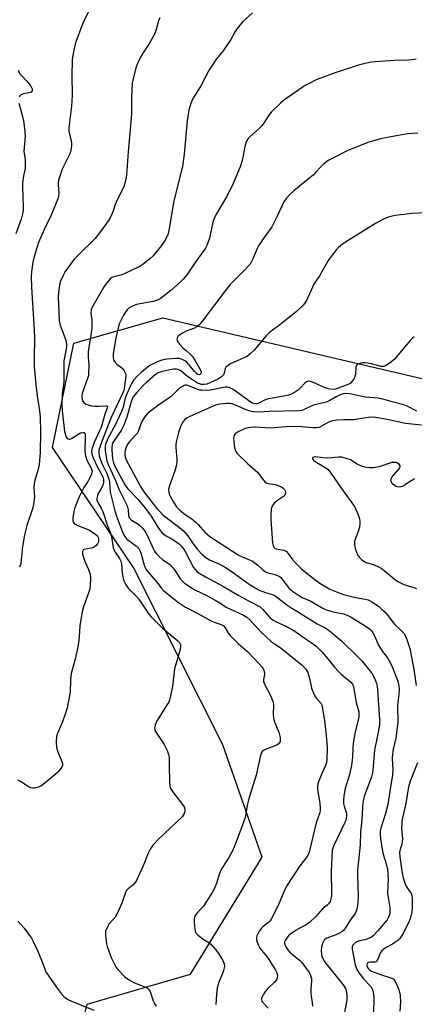
# Model space of a CAD drawing. Units: inches. Extents: x 1213766 to 1219766, y 513458 to 517458.
# Drawn here: x 1215121 to 1215278, y 516376 to 516767 of the extents above; entities that cross this region are included whole.
import ezdxf

# ---------------------------------------------------------------- set-up
doc = ezdxf.new("R2010")
doc.units = ezdxf.units.IN
doc.header["$MEASUREMENT"] = 0
doc.layers.add('NTRL-Trees', color=3, linetype='Continuous')
doc.layers.add('Undefined', color=1, linetype='Continuous')

msp = doc.modelspace()

# ---------------------------------------------------------------- linework, layer by layer
at = {"layer": 'NTRL-Trees'}
msp.add_polyline3d([(1215136.24, 516329.38, 0), (1215147.76, 516376.4, 0), (1215188.8, 516388.28, 0), (1215217.37, 516434.75, 0), (1215201.68, 516479.36, 0), (1215166.16, 516549.81, 0), (1215133.89, 516597.51, 0), (1215142.48, 516638.94, 0), (1215177.84, 516649.02, 0), (1215284.81, 516624.01, 0), (1215365.29, 516559.87, 0), (1215416.41, 516532.22, 0), (1215471.01, 516439.12, 0), (1215505.32, 516380.63, 0), (1215533.08, 516356.13, 0)], dxfattribs=at)
at = {"layer": 'Undefined'}
for points, elevation in [([(1215148.27, 516770.73), (1215146.04, 516766.03), (1215143.15, 516758.23), (1215142.51, 516755.97), (1215141.84, 516752.54), (1215141.7, 516751.38), (1215141.61, 516745.45), (1215141.73, 516737.31), (1215141.43, 516733.04), (1215140.67, 516726.8), (1215140.45, 516724.49), (1215140.48, 516723.35), (1215140.65, 516721.94), (1215141.34, 516719.44), (1215141.53, 516718.42), (1215141.55, 516717.53), (1215141.42, 516716.38), (1215141.08, 516714.99), (1215140.73, 516713.91), (1215137.77, 516708.13), (1215136.55, 516704.48), (1215136.35, 516703.64), (1215136.21, 516702.53), (1215136.2, 516701.7), (1215136.42, 516698.73), (1215136.33, 516697.39), (1215136.07, 516696.31), (1215133.22, 516689.47), (1215130.56, 516684.05), (1215128.39, 516678.96), (1215127.01, 516674.75), (1215126.45, 516672.79), (1215126.13, 516671.07), (1215125.59, 516667.25), (1215125.49, 516665.24), (1215125.53, 516661.24), (1215126.69, 516644.15), (1215126.83, 516641.17), (1215126.6, 516632.66), (1215126.67, 516629.59), (1215127.34, 516622.51), (1215127.88, 516618.07), (1215128.76, 516612.05), (1215129.01, 516609.73), (1215129.18, 516603.58), (1215129, 516595.48), (1215128.82, 516592.36), (1215128.6, 516590.65), (1215127.94, 516587.78), (1215126.95, 516584.51), (1215126.67, 516583.14), (1215126.56, 516581.46), (1215126.74, 516577.91), (1215126.42, 516574.98), (1215126.08, 516573.54), (1215123.77, 516566.45), (1215122.76, 516562.85), (1215122.01, 516558.12), (1215121.53, 516552.83), (1215121.29, 516551.38), (1215120.84, 516550)], 282), ([(1215213.47, 516770.17), (1215209.63, 516766.78), (1215207.35, 516764.02), (1215206.55, 516762.77), (1215204.84, 516759.65), (1215202.66, 516756.24), (1215201.8, 516755.08), (1215199.18, 516751.92), (1215196.19, 516747.55), (1215192.8, 516740.9), (1215189.68, 516735.82), (1215188.96, 516734.22), (1215188.22, 516731.48), (1215187.56, 516727.26), (1215186.35, 516714.04), (1215185.58, 516709.02), (1215185.13, 516707.01), (1215182.18, 516695.53), (1215180.25, 516683.75), (1215179.9, 516682.36), (1215179.31, 516680.89), (1215178.67, 516679.8), (1215177.23, 516677.75), (1215173.94, 516673.62), (1215172.67, 516672.39), (1215169.92, 516670.14), (1215168.66, 516669.4), (1215165.44, 516667.96), (1215162.16, 516666.35), (1215161.14, 516666), (1215158.29, 516665.36), (1215157.57, 516665.04), (1215156.92, 516664.51), (1215155.39, 516662.75), (1215154.19, 516661.09), (1215150.16, 516653.96), (1215149.64, 516652.93), (1215149.34, 516652.13), (1215149.21, 516650.89), (1215149.52, 516648.05), (1215149.59, 516645.14), (1215149.25, 516642.03), (1215148.3, 516636.56), (1215148.16, 516635.42), (1215148.16, 516633.36), (1215148.45, 516630.33), (1215148.32, 516626.95), (1215148.2, 516626.12), (1215147.98, 516625.28), (1215145.72, 516618.89), (1215145.59, 516617.81), (1215145.7, 516616.75), (1215145.91, 516616.01), (1215146.36, 516615.37), (1215147.26, 516614.72), (1215148.06, 516614.4), (1215149.48, 516614.07), (1215150.9, 516613.88), (1215152.52, 516613.86), (1215155.29, 516614.12), (1215155.67, 516614.05), (1215155.84, 516613.82), (1215155.73, 516613.19), (1215154.81, 516610.72), (1215153.24, 516605.5), (1215152.66, 516604.09), (1215150.49, 516599.43), (1215149.71, 516597.21), (1215149.49, 516596.09), (1215149.53, 516595.04), (1215149.96, 516593.71), (1215151.71, 516589.99), (1215153.7, 516586.41), (1215154.1, 516585.42), (1215154.27, 516584.67), (1215154.22, 516583.4), (1215153.92, 516582.39), (1215153.32, 516581.15), (1215152.14, 516579.21), (1215151.78, 516578.44), (1215151.54, 516577.36), (1215151.59, 516576.59), (1215151.98, 516575.61), (1215153.4, 516573.13), (1215153.9, 516572.11), (1215155.83, 516566.36), (1215156.92, 516563.8), (1215157.35, 516562.14), (1215158.13, 516557.67), (1215158.32, 516556.93), (1215158.84, 516555.92), (1215160.6, 516553.34), (1215161.1, 516552.37), (1215161.34, 516551.25), (1215161.62, 516547.74), (1215161.89, 516546.07), (1215162.36, 516544.49), (1215163.12, 516543), (1215164.09, 516541.62), (1215167.11, 516538.51), (1215168.25, 516537.21), (1215171.99, 516531.74), (1215173.11, 516530.35), (1215177.52, 516525.86), (1215183.84, 516520.74), (1215184.48, 516519.99), (1215184.79, 516519.28), (1215184.89, 516518.46), (1215184.72, 516517.31), (1215182.5, 516509.57), (1215181.62, 516502.51), (1215180.47, 516497.19), (1215180.16, 516496.38), (1215179.59, 516495.35), (1215175.28, 516488.59), (1215174.73, 516487.25), (1215174.55, 516486.15), (1215174.64, 516485.4), (1215174.94, 516484.63), (1215178.38, 516479.45), (1215179.53, 516477.1), (1215180.13, 516475.49), (1215180.28, 516474.32), (1215180.28, 516471.59), (1215180.48, 516464.09), (1215180.54, 516463.2), (1215180.72, 516462.36), (1215181.11, 516461.6), (1215181.6, 516460.89), (1215186.05, 516455.15), (1215186.42, 516454.43), (1215186.58, 516453.35), (1215186.49, 516452.53), (1215186.33, 516452.05), (1215185.97, 516451.42), (1215185.48, 516450.8), (1215176.05, 516441.95), (1215173.9, 516439.53), (1215172.75, 516437.91), (1215171.99, 516436.36), (1215169.95, 516431.33), (1215167.18, 516425.25), (1215166.73, 516424.53), (1215166.04, 516423.72), (1215163.99, 516422.14), (1215163.28, 516421.35), (1215162.81, 516420.32), (1215161.46, 516416.44), (1215159.71, 516412.34), (1215158.8, 516410.98), (1215156.54, 516408.28), (1215155.39, 516406.29), (1215155.08, 516405.52), (1215154.96, 516404.69), (1215155.02, 516403.55), (1215155.26, 516401.52), (1215155.45, 516400.37), (1215155.74, 516399.24), (1215157.26, 516394.85), (1215158.8, 516391.72), (1215159.25, 516390.98), (1215159.96, 516390.07), (1215162.51, 516387.32), (1215164.18, 516386.11), (1215166.49, 516384.78), (1215170.93, 516383.08), (1215171.69, 516382.67), (1215172.07, 516382.36), (1215172.55, 516381.81), (1215172.81, 516381.36), (1215173.87, 516378.08), (1215174.57, 516376.51), (1215175.11, 516375.51)], 278), ([(1215176.65, 516768.22), (1215176.15, 516767.04), (1215175.23, 516763.56), (1215174.56, 516761.69), (1215172.7, 516758.45), (1215169.11, 516752.83), (1215167.72, 516750), (1215167.14, 516748.32), (1215166, 516743.97), (1215165.69, 516742.21), (1215165.41, 516736.52), (1215165.32, 516730.24), (1215164.88, 516723.8), (1215164.06, 516714.99), (1215163.36, 516705.75), (1215162.95, 516703.4), (1215162.35, 516701.11), (1215159.69, 516695.86), (1215158.89, 516694.01), (1215158.09, 516691.51), (1215157.58, 516690.24), (1215156.87, 516688.74), (1215156.01, 516687.28), (1215154.66, 516685.41), (1215150.91, 516680.59), (1215144.02, 516673.81), (1215142.6, 516672.32), (1215141.88, 516671.41), (1215139.04, 516667.36), (1215138.13, 516665.88), (1215137.12, 516663.53), (1215136.87, 516662.62), (1215136.61, 516661.19), (1215136.29, 516658.89), (1215136.21, 516657.43), (1215136.61, 516647.87), (1215137.01, 516646.13), (1215139.23, 516640.12), (1215139.43, 516639.28), (1215139.47, 516638.71), (1215139.44, 516637.55), (1215139.29, 516636.1), (1215138.65, 516633.3), (1215138.49, 516631.89), (1215138.38, 516629.33), (1215138.4, 516623.41), (1215137.84, 516618.77), (1215137.7, 516614.88), (1215137.75, 516612.21), (1215138.75, 516603.89), (1215139.06, 516602.48), (1215139.35, 516601.7), (1215139.81, 516601.1), (1215140.39, 516600.78), (1215140.81, 516600.81), (1215141.47, 516601.09), (1215144.35, 516602.97), (1215145.11, 516603.33), (1215146.15, 516603.51), (1215146.57, 516603.41), (1215146.84, 516603.15), (1215146.97, 516602.77), (1215146.99, 516602.32), (1215146.87, 516600.74), (1215146.75, 516596.55), (1215146.94, 516594.81), (1215147.27, 516593.35), (1215147.55, 516592.51), (1215149.21, 516589.51), (1215149.51, 516588.81), (1215149.68, 516588.09), (1215149.6, 516587.32), (1215149.06, 516586.01), (1215147.97, 516583.94), (1215146.42, 516581.57), (1215145.71, 516580.28), (1215144.55, 516577.88), (1215143.21, 516574.59), (1215142.7, 516573.19), (1215142.43, 516572.08), (1215142.02, 516569.52), (1215142, 516568.43), (1215142.25, 516567.7), (1215142.57, 516567.3), (1215143, 516566.98), (1215144.02, 516566.49), (1215148.33, 516564.73), (1215149.8, 516563.87), (1215151.19, 516562.91), (1215151.78, 516562.35), (1215152.06, 516561.9), (1215152.22, 516561.36), (1215152.29, 516560.52), (1215152.21, 516559.97), (1215151.85, 516559.24), (1215151.33, 516558.59), (1215150.7, 516558.05), (1215150.2, 516557.8), (1215149.38, 516557.54), (1215146.42, 516556.97), (1215146.07, 516556.74), (1215145.85, 516556.18), (1215145.9, 516555.19), (1215146.4, 516553.46), (1215147.12, 516551.62), (1215148.31, 516549.1), (1215148.97, 516547.15), (1215149.09, 516545.7), (1215148.93, 516542.46), (1215148.81, 516541.59), (1215148.59, 516540.76), (1215146.22, 516534.22), (1215145.74, 516532.26), (1215144.84, 516526.83), (1215144.53, 516522.27), (1215144.2, 516518.99), (1215142.96, 516513.43), (1215141.41, 516507.69), (1215141.12, 516505.2), (1215140.91, 516500.27), (1215139.72, 516494.02), (1215139.26, 516492.35), (1215137.9, 516488.57), (1215137.16, 516486.7), (1215135.87, 516483.85), (1215135.56, 516482.77), (1215135.43, 516480.45), (1215135.55, 516478.43), (1215135.96, 516477.05), (1215137.68, 516472.71), (1215137.88, 516471.9), (1215137.87, 516471.22), (1215137.6, 516470.54), (1215137.14, 516469.86), (1215136.06, 516468.56), (1215135.05, 516467.53), (1215130.22, 516463.56), (1215129.24, 516462.96), (1215128.2, 516462.57), (1215126.59, 516462.18), (1215126.06, 516462.15), (1215125.33, 516462.3), (1215124.32, 516462.79), (1215121.16, 516464.8), (1215120.1, 516465.28)], 280), ([(1215278.55, 516751.84), (1215277.02, 516751.46), (1215275.58, 516751.33), (1215270.03, 516751.19), (1215262.33, 516750.76), (1215260.86, 516750.57), (1215258.84, 516750.13), (1215255.7, 516749.34), (1215246.03, 516746.18), (1215238.82, 516743.53), (1215235.96, 516742.17), (1215234.44, 516741.36), (1215233.22, 516740.57), (1215225.8, 516735.34), (1215224.69, 516734.38), (1215220.9, 516730.71), (1215219.98, 516729.59), (1215218.16, 516726.63), (1215217.18, 516725.27), (1215216.14, 516724.23), (1215212.27, 516720.84), (1215211.7, 516720.22), (1215211.09, 516719.24), (1215210.77, 516718.43), (1215210.55, 516717.58), (1215209.35, 516711.51), (1215208.58, 516708.94), (1215205.84, 516702.39), (1215204.59, 516699.82), (1215203.12, 516697.06), (1215199.16, 516690.36), (1215198.38, 516688.85), (1215197.76, 516686.99), (1215196.34, 516680.66), (1215195.3, 516677.72), (1215194.75, 516676.69), (1215193.77, 516675.2), (1215190.68, 516670.95), (1215187.54, 516666.29), (1215186.09, 516664.55), (1215184.49, 516662.95), (1215180.95, 516659.89), (1215177.98, 516657.45), (1215176.79, 516656.59), (1215175.31, 516655.87), (1215173.99, 516655.44), (1215168.78, 516654.61), (1215167.35, 516654.29), (1215165.43, 516653.54), (1215164.45, 516652.94), (1215163.66, 516652.17), (1215162.93, 516651.32), (1215162.13, 516650.13), (1215160.62, 516646.87), (1215159.89, 516644.45), (1215159.03, 516640.43), (1215158.27, 516636.31), (1215158.08, 516634.84), (1215158.12, 516633.18), (1215158.37, 516632.12), (1215158.96, 516631.16), (1215159.56, 516630.56), (1215160.97, 516629.58), (1215161.6, 516629.01), (1215162.5, 516627.91), (1215163.03, 516626.95), (1215163.14, 516626.43), (1215163.14, 516625.88), (1215162.67, 516623.02), (1215162.43, 516620.9), (1215162.26, 516620.15), (1215161.88, 516619.18), (1215157.18, 516609.09), (1215153.63, 516600.32), (1215152.58, 516597.28), (1215152.42, 516596.45), (1215152.38, 516595.38), (1215152.54, 516594.05), (1215153.16, 516592.19), (1215153.91, 516590.38), (1215155.4, 516587.4), (1215156.43, 516584.62), (1215156.65, 516583.48), (1215156.89, 516579.71), (1215158.7, 516572.34), (1215159.4, 516570.19), (1215161.79, 516563.92), (1215162.66, 516562.18), (1215163.52, 516561.1), (1215164.37, 516560.37), (1215167.4, 516558.27), (1215168.28, 516557.32), (1215168.65, 516556.63), (1215169.02, 516555.61), (1215170.39, 516550.72), (1215171.1, 516549.19), (1215172.07, 516547.78), (1215175.39, 516544.05), (1215177.17, 516541.75), (1215178.26, 516540.54), (1215184, 516535.87), (1215186.78, 516534.01), (1215191.17, 516531.83), (1215197.28, 516528.51), (1215198.7, 516527.92), (1215201.03, 516527.22), (1215201.9, 516526.72), (1215202.61, 516525.89), (1215203.97, 516523.6), (1215204.7, 516522.71), (1215207.84, 516519.68), (1215211.57, 516516.34), (1215216.11, 516511.58), (1215217.17, 516510.35), (1215217.89, 516509.25), (1215218.26, 516508.04), (1215218.27, 516507.27), (1215217.82, 516505.36), (1215217.9, 516504.55), (1215218.45, 516503.22), (1215220.62, 516498.98), (1215221.18, 516497.65), (1215221.64, 516496.3), (1215221.78, 516495.24), (1215221.77, 516491.35), (1215221.88, 516489.95), (1215222.3, 516488.56), (1215223.91, 516484.45), (1215224.46, 516482.3), (1215224.55, 516481.5), (1215224.46, 516480.75), (1215224.26, 516480.3), (1215223.75, 516479.7), (1215223.32, 516479.38), (1215222.55, 516478.99), (1215219.22, 516477.79), (1215218.17, 516477.32), (1215217.37, 516476.7), (1215216.95, 516476.06), (1215216.53, 516474.67), (1215214.93, 516467.37), (1215213.79, 516463.5), (1215212.02, 516458.09), (1215211.42, 516455.22), (1215210.89, 516451.97), (1215210.52, 516450.46), (1215208.84, 516445.72), (1215206.38, 516439.18), (1215205.63, 516437.57), (1215204.1, 516434.68), (1215201.32, 516430.25), (1215200.61, 516428.99), (1215200.21, 516427.92), (1215199.16, 516424.26), (1215198.49, 516422.7), (1215197.47, 516420.67), (1215193.96, 516415.35), (1215193.22, 516414.47), (1215191.6, 516412.8), (1215190.93, 516411.97), (1215190.41, 516411.08), (1215190.23, 516410.31), (1215190.26, 516408.89), (1215190.5, 516406.28), (1215190.66, 516405.45), (1215190.98, 516404.71), (1215191.71, 516403.9), (1215192.77, 516402.97), (1215193.9, 516402.13), (1215196.15, 516400.8), (1215197.02, 516400.05), (1215198.02, 516399), (1215198.96, 516397.9), (1215199.96, 516396.44), (1215201.7, 516393.69), (1215202.27, 516392.42), (1215202.33, 516391.36), (1215201.96, 516389.67), (1215201.57, 516388.57), (1215200.04, 516385.05), (1215199.77, 516384.18), (1215199.49, 516382.83), (1215199.16, 516380.34), (1215198.91, 516376.17)], 276), ([(1215120.24, 516747.46), (1215121.01, 516745.99), (1215121.7, 516745.09), (1215123.78, 516742.98), (1215125.06, 516741.45), (1215125.65, 516740.51), (1215125.82, 516740.03), (1215125.88, 516739.55), (1215125.77, 516738.91), (1215125.66, 516738.74), (1215125.28, 516738.5), (1215122.41, 516738.01), (1215121.34, 516737.59), (1215120.96, 516737.26), (1215120.69, 516736.83)], 284), ([(1215120.58, 516734.31), (1215121.9, 516729.48), (1215122.41, 516727.33), (1215122.86, 516724.18), (1215123.05, 516721.25), (1215122.65, 516716.71), (1215122.59, 516715.26), (1215123.05, 516711.98), (1215123.13, 516709.48), (1215123, 516708.34), (1215122.37, 516705.44), (1215122.07, 516702.52), (1215122.04, 516701.05), (1215122.29, 516693.15), (1215122.25, 516692), (1215122.08, 516690.83), (1215121.47, 516688.24), (1215119.4, 516682.43)], 284), ([(1215279.26, 516722.42), (1215275.09, 516722.15), (1215264.95, 516720.22), (1215259.71, 516718.83), (1215251.37, 516715.49), (1215245.39, 516712.5), (1215243.63, 516711.49), (1215241.74, 516710.02), (1215240.67, 516709.03), (1215238.72, 516706.85), (1215237.73, 516705.88), (1215229.99, 516699.53), (1215228.32, 516698.04), (1215226.83, 516696.41), (1215225.91, 516695.05), (1215223.2, 516689.11), (1215221.13, 516685.15), (1215217.42, 516679.96), (1215215.87, 516677.61), (1215215.37, 516676.59), (1215213.6, 516672.41), (1215212.98, 516671.18), (1215212.38, 516670.25), (1215209.79, 516667.43), (1215205.74, 516663.48), (1215204.56, 516662.19), (1215202.6, 516659.75), (1215193.57, 516647.77), (1215192.25, 516646.18), (1215191.39, 516645.45), (1215190.42, 516644.87), (1215187.15, 516643.68), (1215185.58, 516642.93), (1215184.13, 516642.03), (1215183.61, 516641.47), (1215183.46, 516640.99), (1215183.44, 516640.46), (1215183.53, 516639.93), (1215183.75, 516639.44), (1215184.44, 516638.57), (1215185.96, 516637.02), (1215187.18, 516635.88), (1215188.74, 516634.63), (1215189.63, 516633.6), (1215190.69, 516631.94), (1215192.65, 516628.47), (1215193.04, 516627.38), (1215193.06, 516627.03), (1215192.93, 516626.71), (1215192.62, 516626.48), (1215192.22, 516626.43), (1215191.77, 516626.54), (1215191.15, 516626.89), (1215190.36, 516627.65), (1215188.11, 516630.5), (1215187.18, 516631.48), (1215186.52, 516631.96), (1215185.55, 516632.49), (1215184.8, 516632.79), (1215184.27, 516632.89), (1215182.85, 516632.88), (1215179.4, 516632.55), (1215177.41, 516632.19), (1215176.02, 516631.71), (1215174.72, 516631.1), (1215172.7, 516630.02), (1215171.57, 516629.27), (1215169.14, 516627.29), (1215167.42, 516625.71), (1215166.24, 516624.41), (1215165.34, 516622.97), (1215163.12, 516617.87), (1215162.73, 516616.51), (1215162.07, 516613.54), (1215161.43, 516611.75), (1215158.89, 516606.36), (1215156.1, 516601.39), (1215155.02, 516598.81), (1215154.84, 516597.79), (1215154.91, 516596.35), (1215155.22, 516593.74), (1215155.6, 516592.07), (1215156.19, 516590.5), (1215159.15, 516584.09), (1215160.38, 516580.98), (1215162.36, 516577.02), (1215163.58, 516574.33), (1215164.09, 516572.68), (1215164.23, 516570.46), (1215164.48, 516569.61), (1215164.9, 516569.05), (1215165.33, 516568.69), (1215167.56, 516567.28), (1215168.48, 516566.6), (1215169.72, 516565.48), (1215170.45, 516564.65), (1215171.09, 516563.66), (1215171.77, 516562.35), (1215173.94, 516557.32), (1215174.5, 516556.34), (1215175.2, 516555.39), (1215176.19, 516554.31), (1215177.7, 516552.99), (1215178.61, 516552.31), (1215180.43, 516551.16), (1215181.2, 516550.47), (1215182.51, 516548.9), (1215183.86, 516546.69), (1215184.89, 516545.24), (1215185.66, 516544.35), (1215186.33, 516543.78), (1215189.27, 516541.72), (1215190.78, 516540.77), (1215195.01, 516538.83), (1215198.68, 516536.89), (1215200.21, 516535.99), (1215202.04, 516534.68), (1215203.05, 516534.05), (1215209.84, 516530.87), (1215211.29, 516530.05), (1215212.4, 516529.05), (1215217.07, 516524.02), (1215220.95, 516520.48), (1215222.07, 516519.58), (1215225.03, 516517.63), (1215233.37, 516510.91), (1215234.73, 516509.39), (1215235.43, 516508.15), (1215236.34, 516505.15), (1215237.01, 516501.93), (1215238.21, 516498.99), (1215238.92, 516497.75), (1215240.78, 516495.74), (1215241.02, 516495.29), (1215241.26, 516494.48), (1215242.12, 516489.03), (1215242.84, 516483.13), (1215243.14, 516478.5), (1215243.01, 516473.45), (1215242.86, 516472.41), (1215242.5, 516471.13), (1215240.79, 516467.35), (1215239.74, 516464.62), (1215239.34, 516463.24), (1215239.28, 516462.68), (1215239.34, 516461.82), (1215240.26, 516456.04), (1215240.4, 516454.31), (1215240.37, 516453.17), (1215240.08, 516452.04), (1215238.8, 516448.43), (1215236.02, 516436.8), (1215235.67, 516435.8), (1215235.27, 516435.07), (1215232.29, 516431.25), (1215227.02, 516423.2), (1215225.95, 516420.99), (1215223.75, 516415.58), (1215220.95, 516410.17), (1215220.47, 516409.46), (1215219.96, 516408.91), (1215217.69, 516407.21), (1215216.88, 516406.43), (1215216.25, 516405.49), (1215215.58, 516404.23), (1215215.24, 516403.46), (1215215.05, 516402.68), (1215215.12, 516401.86), (1215215.35, 516401.03), (1215215.85, 516399.66), (1215216.23, 516398.87), (1215216.88, 516397.93), (1215219.14, 516395.27), (1215220.02, 516394.1), (1215222.64, 516389.81), (1215223.15, 516388.8), (1215223.36, 516388.11), (1215223.43, 516387.6), (1215223.36, 516386.79), (1215223.2, 516386.27), (1215222.95, 516385.83), (1215222.29, 516385.05), (1215219.63, 516382.52), (1215218.69, 516381.46), (1215217.91, 516380.27), (1215217.38, 516379.29), (1215217.11, 516378.55), (1215217.1, 516378.07), (1215217.24, 516377.6), (1215217.49, 516377.16), (1215219.76, 516374.73)], 274), ([(1215282.76, 516690.72), (1215276.85, 516690.43), (1215270.42, 516689.66), (1215269.05, 516689.4), (1215267.48, 516688.98), (1215265.58, 516688.18), (1215262.38, 516686.54), (1215251.48, 516679.71), (1215249.27, 516678.22), (1215247.7, 516676.94), (1215246.87, 516676.14), (1215245.24, 516674.1), (1215243.87, 516672.2), (1215240.08, 516665.75), (1215238, 516662.6), (1215234.91, 516655.96), (1215234.2, 516654.69), (1215233.65, 516654.01), (1215230.8, 516651.45), (1215225, 516646.73), (1215223.64, 516645.69), (1215221.45, 516644.18), (1215220.13, 516643.1), (1215218.92, 516641.85), (1215214.06, 516636.05), (1215212.59, 516634.67), (1215211.44, 516633.8), (1215210.46, 516633.19), (1215205.52, 516631.16), (1215204.48, 516630.59), (1215203.28, 516629.74), (1215202.88, 516629.36), (1215202.58, 516628.93), (1215202.21, 516627.09), (1215201.91, 516626.37), (1215201.17, 516625.62), (1215199.51, 516624.56), (1215197.77, 516623.68), (1215195.38, 516622.69), (1215194.25, 516622.47), (1215193.14, 516622.53), (1215191.67, 516623.09), (1215189.6, 516624.36), (1215187.67, 516625.75), (1215184.93, 516628.02), (1215183.93, 516628.47), (1215183.13, 516628.59), (1215182.04, 516628.56), (1215180.66, 516628.39), (1215177.73, 516627.7), (1215176.03, 516627.15), (1215174.76, 516626.36), (1215171.4, 516623.49), (1215170.14, 516622.3), (1215167.43, 516619.39), (1215166.06, 516617.62), (1215165.58, 516616.7), (1215165.21, 516615.69), (1215163.56, 516609.51), (1215162.26, 516606.38), (1215161.2, 516604.25), (1215158.59, 516600.48), (1215158, 516599.46), (1215157.67, 516598.66), (1215157.49, 516597.57), (1215157.52, 516596.43), (1215157.85, 516592.97), (1215158.19, 516591.35), (1215158.9, 516589.76), (1215162.92, 516582.23), (1215163.85, 516581.04), (1215167.85, 516577), (1215169.13, 516575.52), (1215171.33, 516572.71), (1215173.19, 516570.18), (1215176.15, 516565.46), (1215177.47, 516563.79), (1215178.26, 516563.06), (1215179.14, 516562.42), (1215181.82, 516560.9), (1215183.57, 516559.8), (1215184.51, 516559.08), (1215185.31, 516558.26), (1215185.94, 516557.41), (1215186.53, 516556.45), (1215190.08, 516549.89), (1215190.75, 516548.95), (1215191.51, 516548.14), (1215192.54, 516547.38), (1215194.76, 516546.11), (1215201.93, 516542.33), (1215207.73, 516538.8), (1215212.1, 516536.45), (1215216.54, 516534.21), (1215217.52, 516533.34), (1215220.39, 516529.99), (1215221.65, 516528.9), (1215222.67, 516528.33), (1215227.06, 516526.38), (1215228.72, 516525.51), (1215230.37, 516524.47), (1215234.49, 516521.59), (1215237.62, 516519.56), (1215238.89, 516518.48), (1215241.14, 516516.2), (1215243.5, 516513.5), (1215246.14, 516510.21), (1215247.72, 516508.5), (1215248.78, 516507.5), (1215252.6, 516504.28), (1215253.26, 516503.45), (1215253.69, 516502.39), (1215254.7, 516496.18), (1215255.74, 516492.44), (1215255.84, 516491.66), (1215255.82, 516490.85), (1215255.61, 516489.69), (1215254.37, 516484.53), (1215253.48, 516480.07), (1215253.33, 516478.19), (1215253.26, 516474.48), (1215252.92, 516471.22), (1215252.01, 516467.54), (1215250.33, 516461.98), (1215249.8, 516459.13), (1215249.67, 516457.47), (1215249.7, 516456.11), (1215249.91, 516455.03), (1215250.82, 516452.06), (1215250.9, 516451.25), (1215250.8, 516450.19), (1215250.56, 516449.38), (1215250.22, 516448.58), (1215245.7, 516439.1), (1215245.42, 516438.36), (1215245.2, 516437.46), (1215244.83, 516429.18), (1215244.97, 516420.44), (1215244.9, 516419.32), (1215244.68, 516418.22), (1215244.32, 516417.17), (1215243.71, 516416.28), (1215243.12, 516415.71), (1215241.33, 516414.26), (1215238.48, 516411.08), (1215236.26, 516408.98), (1215235.39, 516408.29), (1215234.5, 516407.71), (1215231.84, 516406.32), (1215230.88, 516405.74), (1215228.71, 516404.25), (1215227.81, 516403.52), (1215227.23, 516402.87), (1215226.6, 516401.89), (1215226.26, 516401.14), (1215226.18, 516400.63), (1215226.36, 516399.9), (1215226.74, 516399.18), (1215227.52, 516397.99), (1215228.22, 516397.1), (1215229.23, 516396.18), (1215232.18, 516393.89), (1215233.16, 516392.88), (1215235.99, 516388.9), (1215236.42, 516388.16), (1215236.74, 516387.35), (1215236.93, 516386.49), (1215237.01, 516385.6), (1215236.7, 516382.35), (1215236.71, 516380.91), (1215236.82, 516379.47), (1215237.2, 516376.98), (1215237.33, 516375.56)], 272), ([(1215277.85, 516641.49), (1215277.2, 516641.01), (1215276.37, 516640.16), (1215269.86, 516632.4), (1215268.3, 516631.16), (1215266.38, 516629.97), (1215265.61, 516629.72), (1215264.52, 516629.74), (1215260.94, 516630.71), (1215258.32, 516631.15), (1215257.43, 516631.13), (1215256.55, 516631), (1215255.72, 516630.79), (1215255.24, 516630.56), (1215254.82, 516630.12), (1215254.6, 516629.44), (1215254.4, 516626.56), (1215254.24, 516625.72), (1215253.74, 516624.7), (1215252.89, 516623.54), (1215252.28, 516622.99), (1215251.14, 516622.37), (1215246.5, 516620.66), (1215245.24, 516620.49), (1215243.62, 516620.81), (1215241.77, 516621.45), (1215238.93, 516622.81), (1215237.31, 516623.5), (1215236.49, 516623.77), (1215235.71, 516623.85), (1215234.98, 516623.59), (1215234.31, 516623.11), (1215232.59, 516621.15), (1215231.76, 516620.44), (1215230.18, 516619.34), (1215228.83, 516618.64), (1215227.82, 516618.3), (1215226.49, 516618), (1215219.38, 516616.74), (1215218.3, 516616.33), (1215215.97, 516615.08), (1215215.23, 516614.88), (1215214.72, 516614.83), (1215213.79, 516614.99), (1215212.9, 516615.42), (1215205.73, 516620.51), (1215205, 516620.97), (1215204.22, 516621.28), (1215203.41, 516621.44), (1215202.59, 516621.44), (1215196.77, 516620.28), (1215195.32, 516620.19), (1215193.36, 516620.23), (1215192.54, 516620.32), (1215191.7, 516620.53), (1215188.02, 516622.05), (1215187.34, 516622.22), (1215186.89, 516622.24), (1215186.37, 516622.13), (1215185.85, 516621.91), (1215184.63, 516621.14), (1215181.1, 516617.8), (1215175.76, 516614.09), (1215172.9, 516611.96), (1215171.77, 516611.01), (1215170.53, 516609.5), (1215169.45, 516607.87), (1215169.03, 516606.89), (1215168.12, 516604.16), (1215167.62, 516603.11), (1215167.11, 516602.47), (1215164.92, 516600.32), (1215164.25, 516599.49), (1215163.69, 516598.6), (1215163.23, 516597.65), (1215162.83, 516596.41), (1215162.68, 516595.38), (1215162.69, 516594.35), (1215162.93, 516593.4), (1215163.29, 516592.58), (1215168.91, 516581.96), (1215170.66, 516579.42), (1215175.55, 516573.19), (1215176.87, 516571.75), (1215178.01, 516570.68), (1215184.44, 516565.73), (1215186.16, 516564.23), (1215187.82, 516562.38), (1215189.89, 516559.25), (1215191.77, 516556.8), (1215193.28, 516555.15), (1215194.95, 516553.76), (1215196.38, 516552.92), (1215200.33, 516551.16), (1215203.01, 516549.68), (1215205.92, 516547.74), (1215212.22, 516543.21), (1215215.19, 516541.38), (1215216.46, 516540.72), (1215217.53, 516540.25), (1215218.65, 516539.87), (1215221.34, 516539.16), (1215222.35, 516538.69), (1215227.2, 516534.97), (1215229.07, 516533.64), (1215231.75, 516532.07), (1215237.69, 516528.34), (1215239.18, 516527.5), (1215242.39, 516525.9), (1215243.97, 516524.83), (1215248.99, 516520.56), (1215255.12, 516514.67), (1215256.98, 516512.78), (1215259.81, 516509.31), (1215261.05, 516507.62), (1215262.06, 516505.84), (1215262.86, 516503.74), (1215263.08, 516502.62), (1215263.22, 516501.19), (1215263.94, 516489.44), (1215263.94, 516487.25), (1215263.13, 516482.42), (1215262.07, 516477.3), (1215261.61, 516472.62), (1215261.4, 516469.12), (1215261.27, 516468.3), (1215260.77, 516466.63), (1215257.91, 516458.79), (1215257.6, 516457.69), (1215257.4, 516456.56), (1215256.93, 516449.67), (1215256.46, 516444.74), (1215256.32, 516439.64), (1215255.58, 516433.24), (1215255.28, 516429.7), (1215255.27, 516427.45), (1215255.56, 516419.22), (1215255.4, 516416.9), (1215255.06, 516414.66), (1215254.73, 516413.32), (1215254.32, 516412.32), (1215252.66, 516410.09), (1215250.48, 516406.65), (1215249.64, 516405.62), (1215249.03, 516405.12), (1215248.11, 516404.56), (1215246.58, 516403.88), (1215243.1, 516402.56), (1215242.38, 516402.13), (1215241.98, 516401.74), (1215241.66, 516401.27), (1215241.3, 516400.48), (1215240.89, 516399.08), (1215240.8, 516397.69), (1215240.91, 516396.02), (1215241.02, 516395.48), (1215241.3, 516394.72), (1215242.26, 516393.04), (1215246.28, 516388.19), (1215249.53, 516384.07), (1215250.41, 516382.61), (1215250.84, 516381.28), (1215251.03, 516379.57), (1215251.03, 516378.14), (1215249.87, 516371.62)], 270), ([(1215278.85, 516611.96), (1215275.04, 516613.89), (1215273.7, 516614.44), (1215269.05, 516615.61), (1215265.34, 516616.71), (1215263.34, 516617.07), (1215258.43, 516617.53), (1215252.21, 516618.82), (1215250.61, 516618.99), (1215249.61, 516618.86), (1215248.34, 516618.42), (1215246.75, 516617.65), (1215244.18, 516616.16), (1215243.19, 516615.69), (1215242.19, 516615.4), (1215238.16, 516614.5), (1215237.09, 516614.06), (1215233.81, 516612.5), (1215233.07, 516612.25), (1215232.01, 516612.07), (1215220.3, 516611.82), (1215216.24, 516611.59), (1215213.94, 516611.63), (1215213.09, 516611.77), (1215211.97, 516612.12), (1215209.77, 516612.98), (1215207.42, 516614.11), (1215205.2, 516614.79), (1215204.36, 516614.92), (1215203.14, 516614.97), (1215200.46, 516614.74), (1215198.76, 516614.29), (1215196.86, 516613.58), (1215188.36, 516609.73), (1215187.36, 516609.18), (1215186.5, 516608.46), (1215185.62, 516607.38), (1215185, 516606.13), (1215184.1, 516603.47), (1215183.31, 516600.33), (1215183.03, 516598.89), (1215182.96, 516597.75), (1215183.06, 516595.77), (1215183.43, 516593.07), (1215183.39, 516591.97), (1215183.22, 516590.6), (1215182.76, 516588.66), (1215180.5, 516582.25), (1215180.13, 516580.86), (1215180.18, 516579.75), (1215180.39, 516578.94), (1215180.71, 516578.14), (1215182.03, 516575.78), (1215183.31, 516573.88), (1215184.28, 516572.87), (1215186.22, 516571.24), (1215189.52, 516569.04), (1215190.86, 516567.98), (1215191.87, 516566.96), (1215194.69, 516563.68), (1215196.45, 516562.12), (1215201.07, 516559.29), (1215207.72, 516554.91), (1215209.05, 516554.26), (1215212.27, 516552.91), (1215213.47, 516552.28), (1215215.59, 516550.77), (1215217.55, 516548.88), (1215218.61, 516548.12), (1215219.6, 516547.72), (1215222.39, 516547.03), (1215223.48, 516546.62), (1215224.25, 516546.23), (1215224.7, 516545.88), (1215225.27, 516545.24), (1215227.26, 516542.5), (1215228.11, 516541.51), (1215229.33, 516540.44), (1215231.75, 516538.82), (1215233.25, 516537.96), (1215236.46, 516536.57), (1215241.2, 516533.79), (1215242.46, 516533.16), (1215245.43, 516532.2), (1215249.78, 516531.36), (1215251.39, 516530.82), (1215252.69, 516530.09), (1215258.28, 516526.59), (1215259.96, 516525.44), (1215260.76, 516524.73), (1215261.39, 516523.91), (1215262.07, 516522.63), (1215263.66, 516519.03), (1215264.26, 516517.85), (1215265.2, 516516.44), (1215267.14, 516513.89), (1215268.52, 516511.61), (1215269.23, 516510.05), (1215271.4, 516504.29), (1215271.75, 516502.7), (1215271.83, 516501.6), (1215271.69, 516499.35), (1215271.22, 516495.17), (1215271.27, 516488.47), (1215270.43, 516481.85), (1215269.45, 516477.77), (1215269.13, 516475.71), (1215269.08, 516473.97), (1215269.28, 516469.39), (1215269.19, 516467.52), (1215268.32, 516462.56), (1215267.28, 516455.69), (1215266.34, 516452.05), (1215264.55, 516446.29), (1215264.32, 516445.14), (1215264.2, 516443.84), (1215264.36, 516441.99), (1215265.21, 516437.12), (1215265.49, 516436), (1215266.71, 516432.12), (1215267.13, 516429.85), (1215267.45, 516425.89), (1215267.24, 516420.61), (1215267.45, 516418.69), (1215268.1, 516414.72), (1215268.16, 516413.58), (1215268.05, 516412.19), (1215267.6, 516410.87), (1215267, 516409.9), (1215263.23, 516405.34), (1215261.64, 516403.64), (1215260.77, 516402.96), (1215259.64, 516402.38), (1215258.69, 516402.09), (1215256.05, 516401.56), (1215255.25, 516401.27), (1215254.5, 516400.86), (1215253.88, 516400.34), (1215253.44, 516399.74), (1215253.18, 516399.07), (1215253.16, 516398.26), (1215254.35, 516391.93), (1215254.89, 516390.34), (1215255.64, 516389.13), (1215257.56, 516386.6), (1215258.3, 516385.74), (1215259.81, 516384.23), (1215260.53, 516383.36), (1215261.07, 516382.4), (1215261.42, 516381.08), (1215261.7, 516379.16), (1215261.71, 516377.38), (1215261.46, 516370.85)], 268), ([(1215120.11, 516409.28), (1215122.69, 516406.57), (1215125.6, 516402.52), (1215126.41, 516401.03), (1215128.03, 516397.63), (1215129.54, 516393.82), (1215130.84, 516390.25), (1215131.33, 516389.2), (1215135.78, 516382.66), (1215137.36, 516380.65), (1215138.49, 516379.4), (1215139.61, 516378.51), (1215140.63, 516377.96), (1215150.4, 516373.92)], 280)]:
    msp.add_lwpolyline(points, dxfattribs=dict(at, elevation=elevation))
for points in [[(1215280.68, 516606.31, 266), (1215274.32, 516607.08, 266), (1215266.42, 516608.75, 266), (1215262.6, 516609.39, 266), (1215261.18, 516609.52, 266), (1215259.62, 516609.43, 266), (1215253.61, 516608.55, 266), (1215249.8, 516608.52, 266), (1215246.89, 516608.32, 266), (1215245.45, 516608.14, 266), (1215244.35, 516607.81, 266), (1215243.04, 516607.22, 266), (1215239.94, 516605.47, 266), (1215238.96, 516605.25, 266), (1215237.56, 516605.3, 266), (1215232.91, 516605.75, 266), (1215231.15, 516605.82, 266), (1215226.82, 516605.74, 266), (1215220.7, 516605.19, 266), (1215214.45, 516605.53, 266), (1215212.73, 516605.45, 266), (1215211.07, 516605.16, 266), (1215210, 516604.85, 266), (1215207.72, 516603.72, 266), (1215206.6, 516602.94, 266), (1215206.28, 516602.55, 266), (1215206.03, 516601.92, 266), (1215205.96, 516601.14, 266), (1215206.01, 516600.26, 266), (1215206.25, 516598.3, 266), (1215206.52, 516596.95, 266), (1215206.89, 516595.89, 266), (1215207.27, 516595.31, 266), (1215211.68, 516591.03, 266), (1215215.41, 516587.65, 266), (1215216.16, 516586.74, 266), (1215217.82, 516584.46, 266), (1215218.56, 516583.73, 266), (1215218.98, 516583.48, 266), (1215219.71, 516583.23, 266), (1215222.45, 516582.82, 266), (1215224.41, 516582.17, 266), (1215225.18, 516581.76, 266), (1215225.61, 516581.44, 266), (1215226.15, 516580.87, 266), (1215226.54, 516580.23, 266), (1215226.65, 516579.73, 266), (1215226.63, 516579.23, 266), (1215226.34, 516578.55, 266), (1215225.77, 516578.02, 266), (1215223.4, 516576.46, 266), (1215222.28, 516575.58, 266), (1215221.92, 516575.17, 266), (1215221.49, 516574.49, 266), (1215221.15, 516573.75, 266), (1215220.92, 516572.98, 266), (1215220.72, 516570.78, 266), (1215220.77, 516568.76, 266), (1215221.46, 516559.66, 266), (1215221.64, 516558.56, 266), (1215221.96, 516557.87, 266), (1215222.47, 516557.4, 266), (1215222.92, 516557.2, 266), (1215225.98, 516556.67, 266), (1215226.5, 516556.51, 266), (1215226.96, 516556.24, 266), (1215227.73, 516555.42, 266), (1215229.44, 516553.02, 266), (1215230.46, 516551.76, 266), (1215232.69, 516549.58, 266), (1215234.7, 516547.87, 266), (1215238.85, 516544.61, 266), (1215240.7, 516543.29, 266), (1215242.6, 516542.09, 266), (1215244.27, 516541.26, 266), (1215246.9, 516540.11, 266), (1215249.62, 516539.09, 266), (1215254.56, 516537.9, 266), (1215258.36, 516537.25, 266), (1215259.49, 516536.93, 266), (1215260.97, 516536.13, 266), (1215263.56, 516534.41, 266), (1215264.83, 516533.34, 266), (1215266.24, 516532.02, 266), (1215267.47, 516530.59, 266), (1215268.85, 516528.66, 266), (1215269.94, 516527.33, 266), (1215272.53, 516524.98, 266), (1215273.65, 516523.69, 266), (1215274.32, 516522.5, 266), (1215274.87, 516521.22, 266), (1215276.14, 516517.25, 266), (1215276.52, 516515.58, 266), (1215277.68, 516509.42, 266), (1215278.63, 516503.01, 266)], [(1215277.94, 516585.06, 264), (1215276.68, 516584.43, 264), (1215274.16, 516582.66, 264), (1215272.97, 516582.01, 264), (1215271.95, 516581.8, 264), (1215271.16, 516581.85, 264), (1215270.64, 516581.98, 264), (1215269.93, 516582.36, 264), (1215269.18, 516583.07, 264), (1215268.69, 516583.94, 264), (1215268.54, 516584.64, 264), (1215268.61, 516585.11, 264), (1215268.99, 516585.82, 264), (1215271.66, 516588.95, 264), (1215272.19, 516589.82, 264), (1215272.19, 516590.25, 264), (1215271.81, 516590.85, 264), (1215271.19, 516591.32, 264), (1215270.66, 516591.5, 264), (1215269.8, 516591.59, 264), (1215268.92, 516591.51, 264), (1215263.88, 516589.8, 264), (1215261.61, 516589.41, 264), (1215260.19, 516589.36, 264), (1215258.19, 516589.71, 264), (1215256.51, 516590.18, 264), (1215255.15, 516590.86, 264), (1215252.41, 516592.54, 264), (1215250.77, 516593.16, 264), (1215249.08, 516593.6, 264), (1215247.65, 516593.64, 264), (1215243.5, 516593.23, 264), (1215241.45, 516593.38, 264), (1215238.53, 516593.78, 264), (1215237.83, 516593.72, 264), (1215237.5, 516593.57, 264), (1215237.36, 516593.3, 264), (1215237.38, 516592.97, 264), (1215237.74, 516592.44, 264), (1215238.4, 516591.96, 264), (1215242.69, 516589.38, 264), (1215243.53, 516588.71, 264), (1215244.3, 516587.9, 264), (1215246.02, 516585.51, 264), (1215248.54, 516581.75, 264), (1215253.04, 516575.58, 264), (1215253.99, 516574.09, 264), (1215255.01, 516572.09, 264), (1215255.53, 516570.8, 264), (1215256.03, 516569.21, 264), (1215256.21, 516568.07, 264), (1215256.22, 516567.19, 264), (1215255.99, 516565.79, 264), (1215255.54, 516564.14, 264), (1215254.19, 516560.63, 264), (1215254.09, 516560.07, 264), (1215254.07, 516559.22, 264), (1215254.18, 516558.08, 264), (1215254.47, 516556.98, 264), (1215255.31, 516554.88, 264), (1215255.89, 516553.92, 264), (1215256.92, 516552.87, 264), (1215257.86, 516552.19, 264), (1215258.65, 516551.87, 264), (1215261.43, 516551.01, 264), (1215263.36, 516550.18, 264), (1215264.67, 516549.5, 264), (1215265.84, 516548.63, 264), (1215269.87, 516545.27, 264), (1215271.31, 516544.3, 264), (1215273.1, 516543.34, 264), (1215274.42, 516542.75, 264), (1215277.69, 516541.89, 264), (1215278.69, 516541.54, 264)], [(1215279.1, 516472.21, 266), (1215276.15, 516464.98, 266), (1215275.52, 516462.71, 266), (1215274.46, 516456.06, 266), (1215273.19, 516450.37, 266), (1215272.93, 516448.94, 266), (1215272.82, 516447.86, 266), (1215272.81, 516446.41, 266), (1215273.08, 516442.06, 266), (1215273.06, 516440.92, 266), (1215272.86, 516439.94, 266), (1215272.19, 516437.87, 266), (1215272, 516436.56, 266), (1215272.06, 516434.91, 266), (1215272.58, 516431.21, 266), (1215273.05, 516428.37, 266), (1215273.47, 516426.48, 266), (1215274.08, 516424.55, 266), (1215274.62, 516423.22, 266), (1215275.06, 516422.51, 266), (1215276.37, 516420.77, 266), (1215276.6, 516420.31, 266), (1215276.82, 516419.58, 266), (1215276.95, 516418.47, 266), (1215276.98, 516416.84, 266), (1215276.95, 516414.27, 266), (1215276.85, 516413.1, 266), (1215276.39, 516410.82, 266), (1215275.77, 516409.21, 266), (1215273.11, 516404.01, 266), (1215272.08, 516402.45, 266), (1215271.29, 516401.68, 266), (1215270.12, 516400.8, 266), (1215269.14, 516400.2, 266), (1215266.64, 516398.92, 266), (1215265.72, 516398.25, 266), (1215264.88, 516397.51, 266), (1215264.22, 516396.64, 266), (1215263.35, 516394.26, 266), (1215262.82, 516393.36, 266), (1215262.64, 516393.22, 266), (1215262.24, 516393.09, 266), (1215260.21, 516393.1, 266), (1215259.52, 516392.95, 266), (1215259.34, 516392.84, 266), (1215259.1, 516392.49, 266), (1215258.98, 516392.03, 266), (1215258.97, 516391.54, 266), (1215259.17, 516390.9, 266), (1215259.56, 516390.37, 266), (1215260.16, 516389.9, 266), (1215260.87, 516389.5, 266), (1215264.46, 516388.12, 266), (1215268.15, 516387.01, 266), (1215268.95, 516386.66, 266), (1215269.39, 516386.37, 266), (1215269.95, 516385.81, 266), (1215270.51, 516384.88, 266), (1215271.21, 516383.38, 266), (1215271.87, 516381.59, 266), (1215272.18, 516379.97, 266), (1215272.32, 516377.2, 266), (1215272.13, 516373.6, 266)]]:
    msp.add_polyline3d(points, dxfattribs=at)

doc.saveas('drawing.dxf')
